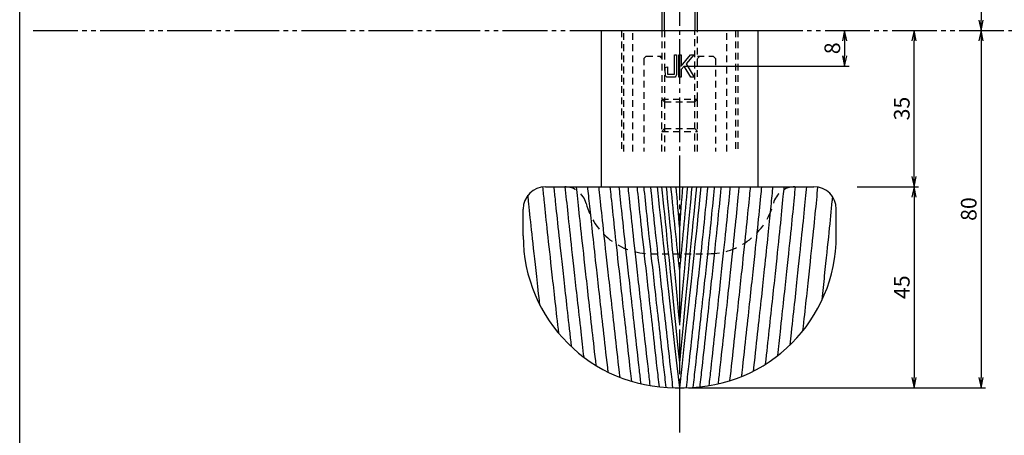
# Model space of a CAD drawing. Units: inches. Extents: x 296 to 1103, y 918 to 1478.
# Drawn here: x 296 to 517, y 1105 to 1198 of the extents above; entities that cross this region are included whole.
import ezdxf

# ---------------------------------------------------------------- set-up
doc = ezdxf.new("R2010")
doc.units = ezdxf.units.IN
doc.header["$MEASUREMENT"] = 0
for name, pattern in [('CENS', [13, 10, -1, 1, -1]), ('HIDL', [4, 2.5, -1.5]), ('HIDS', [2.5, 1.5, -1]), ('PHAS', [15, 10, -1, 1, -1, 1, -1])]:
    doc.linetypes.add(name, pattern=pattern)
for name, color, linetype in [('02-実線-1', 7, 'Continuous'), ('03-細線', 1, 'Continuous'), ('04-破線-1', 5, 'HIDS'), ('06-中心線', 1, 'CENS'), ('07-2点鎖線', 2, 'PHAS'), ('10-寸法', 3, 'Continuous'), ('11-ﾈｼﾞ関連', 7, 'Continuous'), ('12-企業ﾏｰｸ', 9, 'Continuous'), ('図枠', 7, 'Continuous')]:
    doc.layers.add(name, color=color, linetype=linetype)
doc.styles.add('STD', font='TXT.shx', dxfattribs={"bigfont": 'bigfont.shx'})
doc.dimstyles.new('1：1', dxfattribs={"dimtxt": 3.5, "dimasz": 2.3, "dimexe": 1, "dimexo": 1, "dimgap": 1, "dimtad": 3, "dimdsep": 46, "dimtxsty": 'STD', "dimblk1": 'ARRI', "dimblk2": 'ARRI', "dimsah": 1, "dimcen": 0, "dimclrd": 3, "dimclre": 3, "dimclrt": 4, "dimadec": 0, "dimazin": 0, "dimtfac": 0.7, "dimtmove": 0, "dimatfit": 0, "dimldrblk": 'ARRI', "dimfxl": 0, "dimtvp": 1, "dimtolj": 1, "dimtzin": 0, "dimarcsym": 0})

# ---------------------------------------------------------------- blocks, each defined once
blk = doc.blocks.new('ARRI')
at = {"color": 0, "linetype": 'ByBlock'}
for p, q in [((0, 0), (-1, 0.213)), ((-1, -0.213), (0, 0)), ((0, 0), (-1, 0))]:
    blk.add_line(p, q, dxfattribs=at)
blk = doc.blocks.new('*D85')
at = {"layer": '10-寸法', "color": 3, "lineweight": -2}
blk.add_line((511.46, 1233.73), (511.46, 1198.33), dxfattribs=at)
at = {"layer": 'Defpoints', "color": 0}
for p in [(511.46, 1236.03), (511.46, 1196.03), (511.46, 1196.03)]:
    blk.add_point(p, dxfattribs=at)
at = {"layer": '10-寸法', "color": 3, "lineweight": -2, "xscale": 2.3, "yscale": 2.3, "zscale": 2.3}
for p, rotation in [((511.46, 1236.03), 90), ((511.46, 1196.03), 270)]:
    blk.add_blockref('ARRI', p, dxfattribs=dict(at, rotation=rotation))
at = {"layer": '10-寸法', "color": 4, "insert": (508.71, 1216.03), "char_height": 3.5, "attachment_point": 5, "rotation": 90, "style": 'STD'}
blk.add_mtext('\\A1;DT=40', dxfattribs=at)
blk = doc.blocks.new('*D59')
at = {"layer": '10-寸法', "color": 3, "lineweight": -2}
for p, q in [((483.74, 1161.06), (497.49, 1161.06)), ((496.49, 1158.76), (496.49, 1118.36)), ((446.08, 1116.06), (497.49, 1116.06))]:
    blk.add_line(p, q, dxfattribs=at)
at = {"layer": 'Defpoints', "color": 0}
for p in [(482.74, 1161.06), (445.08, 1116.06), (496.49, 1116.06)]:
    blk.add_point(p, dxfattribs=at)
at = {"layer": '10-寸法', "color": 3, "lineweight": -2, "xscale": 2.3, "yscale": 2.3, "zscale": 2.3}
for p, rotation in [((496.49, 1161.06), 90), ((496.49, 1116.06), 270)]:
    blk.add_blockref('ARRI', p, dxfattribs=dict(at, rotation=rotation))
at = {"layer": '10-寸法', "color": 4, "insert": (493.74, 1138.56), "char_height": 3.5, "attachment_point": 5, "rotation": 90, "style": 'STD'}
blk.add_mtext('\\A1;45', dxfattribs=at)
blk = doc.blocks.new('*D60')
at = {"layer": '10-寸法', "color": 3, "lineweight": -2}
for p, q in [((511.46, 1193.76), (511.46, 1118.36)), ((446.08, 1116.06), (512.46, 1116.06))]:
    blk.add_line(p, q, dxfattribs=at)
at = {"layer": 'Defpoints', "color": 0}
for p in [(511.46, 1196.06), (445.08, 1116.06), (511.46, 1116.06)]:
    blk.add_point(p, dxfattribs=at)
at = {"layer": '10-寸法', "color": 3, "lineweight": -2, "xscale": 2.3, "yscale": 2.3, "zscale": 2.3}
for p, rotation in [((511.46, 1196.06), 90), ((511.46, 1116.06), 270)]:
    blk.add_blockref('ARRI', p, dxfattribs=dict(at, rotation=rotation))
at = {"layer": '10-寸法', "color": 4, "insert": (508.71, 1156.06), "char_height": 3.5, "attachment_point": 5, "rotation": 90, "style": 'STD'}
blk.add_mtext('\\A1;80', dxfattribs=at)
blk = doc.blocks.new('*D61')
at = {"layer": '10-寸法', "color": 3, "lineweight": -2}
for p, q in [((496.49, 1163.36), (496.49, 1193.76)), ((483.74, 1161.06), (497.49, 1161.06))]:
    blk.add_line(p, q, dxfattribs=at)
at = {"layer": 'Defpoints', "color": 0}
for p in [(496.49, 1196.06), (496.49, 1196.06), (482.74, 1161.06)]:
    blk.add_point(p, dxfattribs=at)
at = {"layer": '10-寸法', "color": 3, "lineweight": -2, "xscale": 2.3, "yscale": 2.3, "zscale": 2.3}
for p, rotation in [((496.49, 1196.06), 90), ((496.49, 1161.06), 270)]:
    blk.add_blockref('ARRI', p, dxfattribs=dict(at, rotation=rotation))
at = {"layer": '10-寸法', "color": 4, "insert": (493.74, 1178.56), "char_height": 3.5, "attachment_point": 5, "rotation": 90, "style": 'STD'}
blk.add_mtext('\\A1;35', dxfattribs=at)
blk = doc.blocks.new('*D112')
at = {"layer": '12-企業ﾏｰｸ', "color": 3, "lineweight": -2}
for p, q in [((480.95, 1193.76), (480.95, 1190.36)), ((445.08, 1188.06), (481.95, 1188.06))]:
    blk.add_line(p, q, dxfattribs=at)
at = {"layer": 'Defpoints', "color": 0}
for p in [(480.95, 1196.06), (444.08, 1188.06), (480.95, 1188.06)]:
    blk.add_point(p, dxfattribs=at)
at = {"layer": '12-企業ﾏｰｸ', "color": 3, "lineweight": -2, "xscale": 2.3, "yscale": 2.3, "zscale": 2.3}
for p, rotation in [((480.95, 1196.06), 90), ((480.95, 1188.06), 270)]:
    blk.add_blockref('ARRI', p, dxfattribs=dict(at, rotation=rotation))
at = {"layer": '12-企業ﾏｰｸ', "color": 4, "insert": (478.2, 1192.06), "char_height": 3.5, "attachment_point": 5, "rotation": 90, "style": 'STD'}
blk.add_mtext('\\A1;8', dxfattribs=at)
blk = doc.blocks.new('A$C148C772C')
at = {"layer": '12-企業ﾏｰｸ'}
for p, q in [((-0.16, -2.53), (-0.16, 2.47)), ((-0.16, 2.47), (0.38, 2.47)), ((0.38, 2.47), (0.38, 0)), ((0.38, 0), (2.44, 2.47)), ((3.18, 2.47), (1.44, 0.45)), ((2.44, 2.47), (3.18, 2.47)), ((1.44, 0.45), (3.25, -2.53)), ((1.05, -0.01), (0.38, -0.8)), ((0.38, -0.8), (0.38, -2.53)), ((2.53, -2.53), (1.05, -0.01)), ((0.38, -2.53), (-0.16, -2.53)), ((3.25, -2.53), (2.53, -2.53))]:
    blk.add_line(p, q, dxfattribs=at)
for points in [[(-1.15, -1.83), (-1.15, -1.83), (-1.15, 2.47), (-1.15, 2.47)], [(-1.15, 2.47), (-1.15, 2.47), (-0.66, 2.47), (-0.66, 2.47)], [(-0.66, 2.47), (-0.66, 2.47), (-0.66, -1.34), (-0.66, -1.34)], [(-3.2, -0.34), (-3.2, -0.34), (-2.72, -0.16), (-2.72, -0.16)], [(-3.2, -1.34), (-3.2, -1.34), (-3.2, -0.34), (-3.2, -0.34)], [(-3.06, -2.28), (-3.16, -2.12), (-3.2, -1.8), (-3.2, -1.34)], [(-2.72, -0.16), (-2.72, -0.16), (-2.72, -1.83), (-2.72, -1.83)], [(-2.72, -1.83), (-2.72, -1.83), (-1.15, -1.83), (-1.15, -1.83)], [(-2.52, -2.53), (-2.79, -2.53), (-2.97, -2.45), (-3.06, -2.28)], [(-1.35, -2.53), (-1.35, -2.53), (-2.52, -2.53), (-2.52, -2.53)]]:
    blk.add_open_spline(points, degree=3, dxfattribs=at)
blk.add_open_spline([(-0.66, -1.34), (-0.66, -1.8), (-0.71, -2.11), (-0.81, -2.28), (-0.9, -2.44), (-1.08, -2.53), (-1.35, -2.53)], degree=3, knots=[9, 9, 9, 9, 10, 10, 10, 11, 11, 11, 11], dxfattribs=at)
blk.add_point((0.02, -0.03), dxfattribs=at)

msp = doc.modelspace()

# ---------------------------------------------------------------- linework, layer by layer
at = {"layer": '02-実線-1', "color": 7}
for p, q in [((426.58, 1161.064), (426.58, 1196.064)), ((426.58, 1196.064), (461.58, 1196.064)), ((461.58, 1196.064), (461.58, 1161.064))]:
    msp.add_line(p, q, dxfattribs=at)
at = {"layer": '02-実線-1'}
for p, q in [((409.08, 1150.064), (409.08, 1156.064)), ((479.08, 1150.064), (479.08, 1156.064)), ((443.08, 1116.064), (445.08, 1116.064))]:
    msp.add_line(p, q, dxfattribs=at)
at = {"layer": '02-実線-1', "color": 7, "linetype": 'Continuous'}
for centre, start, end in [((414.08, 1156.064), 90, 180), ((474.08, 1156.064), 0, 90)]:
    msp.add_arc(centre, 5, start, end, dxfattribs=at)
at = {"layer": '02-実線-1'}
for centre, start, end in [((443.08, 1150.064), 180, 270), ((445.08, 1150.064), 270, 0)]:
    msp.add_arc(centre, 34, start, end, dxfattribs=at)
at = {"layer": '03-細線', "color": 1, "linetype": 'Continuous'}
for points, knots in [([(417.05, 1128.19), (416.472, 1133.335), (415.991, 1137.649), (414.757, 1148.797), (414.233, 1153.673), (413.699, 1158.816), (413.584, 1159.945), (413.475, 1161.027)], [4.1136119, 4.1136119, 4.1136119, 4.1136119, 8.9665412, 8.9665412, 18.8056247, 18.8056247, 21.878639, 21.878639, 21.878639, 21.878639]), ([(419.904, 1125.187), (419.785, 1126.243), (419.67, 1127.266), (418.97, 1133.497), (418.481, 1137.878), (417.242, 1149.072), (416.719, 1153.942), (416.195, 1158.993), (416.086, 1160.05), (415.984, 1161.064)], [3.1150137, 3.1150137, 3.1150137, 3.1150137, 4.047536, 4.047536, 8.9677931, 8.9677931, 18.8083072, 18.8083072, 21.6756257, 21.6756257, 21.6756257, 21.6756257]), ([(422.682, 1122.863), (422.456, 1124.861), (422.244, 1126.75), (421.454, 1133.777), (420.965, 1138.157), (419.727, 1149.346), (419.204, 1154.21), (418.691, 1159.157), (418.591, 1160.13), (418.497, 1161.064)], [2.3667552, 2.3667552, 2.3667552, 2.3667552, 4.0480728, 4.0480728, 8.9690455, 8.9690455, 18.8109911, 18.8109911, 21.438247, 21.438247, 21.438247, 21.438247]), ([(425.405, 1121.019), (425.09, 1123.815), (424.798, 1126.409), (423.938, 1134.058), (423.45, 1138.436), (422.211, 1149.621), (421.69, 1154.479), (421.187, 1159.322), (421.096, 1160.21), (421.009, 1161.064)], [1.7820262, 1.7820262, 1.7820262, 1.7820262, 4.0486098, 4.0486098, 8.9702987, 8.9702987, 18.8136764, 18.8136764, 21.2020761, 21.2020761, 21.2020761, 21.2020761]), ([(428.087, 1119.548), (428.048, 1119.894), (428.01, 1120.237), (427.624, 1123.65), (427.305, 1126.483), (426.423, 1134.338), (425.934, 1138.716), (424.869, 1148.34), (424.406, 1152.607), (423.864, 1157.74), (423.71, 1159.228), (423.553, 1160.765), (423.537, 1160.915), (423.522, 1161.064)], [1.3156971, 1.3156971, 1.3156971, 1.3156971, 1.5879438, 1.5879438, 4.049145, 4.049145, 8.9715475, 8.9715475, 16.7606401, 16.7606401, 20.5531647, 20.5531647, 20.9667941, 20.9667941, 20.9667941, 20.9667941]), ([(430.735, 1118.384), (430.692, 1118.761), (430.65, 1119.134), (430.253, 1122.648), (429.926, 1125.548), (429.022, 1133.591), (428.52, 1138.079), (427.25, 1149.542), (426.714, 1154.518), (426.207, 1159.385), (426.119, 1160.242), (426.035, 1161.064)], [0.9411872, 0.9411872, 0.9411872, 0.9411872, 1.2308407, 1.2308407, 3.692522, 3.692522, 8.6158847, 8.6158847, 18.4626101, 18.4626101, 20.7326273, 20.7326273, 20.7326273, 20.7326273]), ([(433.352, 1117.485), (433.264, 1118.266), (433.177, 1119.033), (432.737, 1122.93), (432.41, 1125.829), (431.506, 1133.872), (431.005, 1138.359), (429.735, 1149.817), (429.199, 1154.787), (428.704, 1159.55), (428.624, 1160.322), (428.548, 1161.064)], [0.6415977, 0.6415977, 0.6415977, 0.6415977, 1.2310127, 1.2310127, 3.6930382, 3.6930382, 8.6170891, 8.6170891, 18.4651909, 18.4651909, 20.4996169, 20.4996169, 20.4996169, 20.4996169]), ([(435.427, 1116.936), (435.308, 1117.986), (435.193, 1119.011), (434.724, 1123.155), (434.398, 1126.054), (433.493, 1134.096), (432.992, 1138.583), (431.722, 1150.037), (431.188, 1155.003), (430.701, 1159.683), (430.628, 1160.386), (430.559, 1161.064)], [0.448171, 0.448171, 0.448171, 0.448171, 1.2311502, 1.2311502, 3.6934507, 3.6934507, 8.6180517, 8.6180517, 18.4672536, 18.4672536, 20.3141108, 20.3141108, 20.3141108, 20.3141108]), ([(437.486, 1116.527), (437.342, 1117.8), (437.202, 1119.036), (436.712, 1123.38), (436.385, 1126.279), (435.481, 1134.321), (434.98, 1138.806), (433.71, 1150.257), (433.176, 1155.218), (432.697, 1159.817), (432.632, 1160.451), (432.569, 1161.064)], [0.2913598, 0.2913598, 0.2913598, 0.2913598, 1.2312878, 1.2312878, 3.6938634, 3.6938634, 8.6190147, 8.6190147, 18.4693171, 18.4693171, 20.1293696, 20.1293696, 20.1293696, 20.1293696]), ([(439.53, 1116.25), (439.366, 1117.7), (439.208, 1119.103), (438.699, 1123.605), (438.372, 1126.504), (437.468, 1134.545), (436.967, 1139.03), (435.698, 1150.477), (435.165, 1155.434), (434.694, 1159.951), (434.636, 1160.516), (434.58, 1161.064)], [0.1681612, 0.1681612, 0.1681612, 0.1681612, 1.2314257, 1.2314257, 3.694277, 3.694277, 8.6199797, 8.6199797, 18.4713851, 18.4713851, 19.9454725, 19.9454725, 19.9454725, 19.9454725]), ([(441.054, 1116.124), (440.878, 1117.68), (440.708, 1119.181), (440.19, 1123.774), (439.863, 1126.673), (438.959, 1134.714), (438.458, 1139.198), (437.189, 1150.643), (436.656, 1155.595), (436.192, 1160.052), (436.139, 1160.566), (436.088, 1161.064)], [0.0964761, 0.0964761, 0.0964761, 0.0964761, 1.2315289, 1.2315289, 3.6945868, 3.6945868, 8.6207025, 8.6207025, 18.4729339, 18.4729339, 19.8081249, 19.8081249, 19.8081249, 19.8081249]), ([(442.57, 1116.068), (442.385, 1117.704), (442.207, 1119.28), (441.68, 1123.942), (441.353, 1126.842), (440.449, 1134.882), (439.948, 1139.366), (438.68, 1150.808), (438.147, 1155.757), (437.689, 1160.154), (437.642, 1160.615), (437.595, 1161.064)], [0.0417716, 0.0417716, 0.0417716, 0.0417716, 1.2316322, 1.2316322, 3.6948966, 3.6948966, 8.6214255, 8.6214255, 18.4744832, 18.4744832, 19.6712865, 19.6712865, 19.6712865, 19.6712865]), ([(445.59, 1116.068), (445.771, 1117.706), (445.946, 1119.285), (446.461, 1123.957), (446.781, 1126.864), (447.664, 1134.938), (448.153, 1139.454), (449.386, 1151.014), (449.898, 1156.068), (450.317, 1160.418), (450.348, 1160.744), (450.379, 1161.064)], [0.0417388, 0.0417388, 0.0417388, 0.0417388, 1.2571823, 1.2571823, 3.7715468, 3.7715468, 8.8002759, 8.8002759, 18.8577341, 18.8577341, 19.6921861, 19.6921861, 19.6921861, 19.6921861]), ([(447.105, 1116.124), (447.278, 1117.683), (447.444, 1119.188), (447.952, 1123.791), (448.272, 1126.699), (449.155, 1134.774), (449.644, 1139.291), (450.878, 1150.855), (451.39, 1155.915), (451.815, 1160.322), (451.851, 1160.697), (451.886, 1161.064)], [0.096647, 0.096647, 0.096647, 0.096647, 1.257027, 1.257027, 3.771081, 3.771081, 8.7991891, 8.7991891, 18.8554052, 18.8554052, 19.8160252, 19.8160252, 19.8160252, 19.8160252]), ([(448.628, 1116.249), (448.789, 1117.705), (448.945, 1119.114), (449.443, 1123.626), (449.763, 1126.534), (450.646, 1134.609), (451.135, 1139.128), (452.369, 1150.697), (452.883, 1155.762), (453.313, 1160.227), (453.353, 1160.65), (453.392, 1161.064)], [0.16884, 0.16884, 0.16884, 0.16884, 1.2568718, 1.2568718, 3.7706154, 3.7706154, 8.7981027, 8.7981027, 18.8530772, 18.8530772, 19.9401723, 19.9401723, 19.9401723, 19.9401723]), ([(450.671, 1116.527), (450.813, 1117.806), (450.95, 1119.049), (451.431, 1123.406), (451.751, 1126.314), (452.634, 1134.391), (453.123, 1138.911), (454.358, 1150.486), (454.872, 1155.558), (455.31, 1160.1), (455.356, 1160.589), (455.401, 1161.064)], [0.293184, 0.293184, 0.293184, 0.293184, 1.2566646, 1.2566646, 3.7699939, 3.7699939, 8.7966523, 8.7966523, 18.8499693, 18.8499693, 20.1061651, 20.1061651, 20.1061651, 20.1061651]), ([(452.729, 1116.935), (452.846, 1117.994), (452.96, 1119.028), (453.419, 1123.186), (453.739, 1126.094), (454.622, 1134.172), (455.111, 1138.693), (456.347, 1150.274), (456.862, 1155.354), (457.307, 1159.974), (457.36, 1160.527), (457.41, 1161.064)], [0.4516709, 0.4516709, 0.4516709, 0.4516709, 1.2564579, 1.2564579, 3.7693737, 3.7693737, 8.7952054, 8.7952054, 18.8468687, 18.8468687, 20.2726643, 20.2726643, 20.2726643, 20.2726643]), ([(455.322, 1117.643), (455.401, 1118.361), (455.479, 1119.067), (455.904, 1122.911), (456.223, 1125.82), (457.107, 1133.898), (457.597, 1138.421), (458.833, 1150.01), (459.349, 1155.099), (459.803, 1159.817), (459.864, 1160.451), (459.921, 1161.064)], [0.7024562, 0.7024562, 0.7024562, 0.7024562, 1.2561993, 1.2561993, 3.768598, 3.768598, 8.7933952, 8.7933952, 18.8429898, 18.8429898, 20.4814724, 20.4814724, 20.4814724, 20.4814724]), ([(457.942, 1118.59), (457.975, 1118.891), (458.008, 1119.19), (458.389, 1122.636), (458.708, 1125.545), (459.592, 1133.625), (460.082, 1138.149), (461.319, 1149.745), (461.836, 1154.845), (462.3, 1159.661), (462.368, 1160.375), (462.433, 1161.064)], [1.0196247, 1.0196247, 1.0196247, 1.0196247, 1.2559413, 1.2559413, 3.7678238, 3.7678238, 8.7915889, 8.7915889, 18.8391191, 18.8391191, 20.6910028, 20.6910028, 20.6910028, 20.6910028]), ([(460.592, 1119.808), (460.62, 1120.07), (460.649, 1120.33), (461.017, 1123.668), (461.329, 1126.51), (462.192, 1134.402), (462.668, 1138.817), (463.681, 1148.34), (464.119, 1152.598), (464.629, 1157.76), (464.774, 1159.264), (464.918, 1160.796), (464.931, 1160.93), (464.944, 1161.064)], [1.4153151, 1.4153151, 1.4153151, 1.4153151, 1.6259811, 1.6259811, 4.1371655, 4.1371655, 9.1595344, 9.1595344, 16.8165103, 16.8165103, 20.5400825, 20.5400825, 20.9012237, 20.9012237, 20.9012237, 20.9012237]), ([(463.276, 1121.343), (463.572, 1124.029), (463.846, 1126.531), (464.677, 1134.129), (465.153, 1138.546), (466.358, 1149.87), (466.862, 1154.857), (467.32, 1159.633), (467.389, 1160.361), (467.454, 1161.064)], [1.9078338, 1.9078338, 1.9078338, 1.9078338, 4.1363843, 4.1363843, 9.1577116, 9.1577116, 19.2003661, 19.2003661, 21.1121098, 21.1121098, 21.1121098, 21.1121098]), ([(466.002, 1123.263), (466.208, 1125.131), (466.402, 1126.905), (467.162, 1133.856), (467.639, 1138.274), (468.844, 1149.606), (469.349, 1154.603), (469.816, 1159.478), (469.893, 1160.286), (469.965, 1161.064)], [2.5262244, 2.5262244, 2.5262244, 2.5262244, 4.1355803, 4.1355803, 9.1558354, 9.1558354, 19.1963457, 19.1963457, 21.323552, 21.323552, 21.323552, 21.323552]), ([(468.784, 1125.689), (468.882, 1126.588), (468.978, 1127.464), (469.647, 1133.583), (470.124, 1138.003), (471.33, 1149.342), (471.836, 1154.349), (472.313, 1159.324), (472.397, 1160.211), (472.476, 1161.064)], [3.3204985, 3.3204985, 3.3204985, 3.3204985, 4.1347768, 4.1347768, 9.1539606, 9.1539606, 19.1923282, 19.1923282, 21.5355452, 21.5355452, 21.5355452, 21.5355452]), ([(471.643, 1128.841), (472.18, 1133.758), (472.629, 1137.924), (473.817, 1149.079), (474.323, 1154.095), (474.807, 1159.14), (474.896, 1160.081), (474.979, 1160.982)], [4.3892453, 4.3892453, 4.3892453, 4.3892453, 9.1520871, 9.1520871, 19.1883135, 19.1883135, 21.6731, 21.6731, 21.6731, 21.6731]), ([(412.813, 1134.575), (412.555, 1136.891), (412.32, 1139.004), (411.278, 1148.412), (410.753, 1153.297), (410.276, 1157.894), (410.211, 1158.533), (410.147, 1159.151)], [6.4124024, 6.4124024, 6.4124024, 6.4124024, 8.9647866, 8.9647866, 18.8018648, 18.8018648, 20.472331, 20.472331, 20.472331, 20.472331]), ([(475.912, 1135.732), (476.121, 1137.67), (476.313, 1139.466), (477.297, 1148.71), (477.805, 1153.74), (478.226, 1158.127), (478.257, 1158.45), (478.287, 1158.766)], [6.9345151, 6.9345151, 6.9345151, 6.9345151, 9.1494621, 9.1494621, 19.1826886, 19.1826886, 19.9964293, 19.9964293, 19.9964293, 19.9964293])]:
    msp.add_open_spline(points, degree=3, knots=knots, dxfattribs=at)
for points in [[(444.08, 1116.064), (441.033, 1142.99), (439.863, 1153.7), (439.103, 1161.064)], [(444.08, 1121.604), (441.845, 1143.985), (440.832, 1153.872), (440.105, 1161.064)], [(444.08, 1130.316), (442.64, 1145.776), (441.796, 1154.212), (441.108, 1161.064)], [(444.08, 1142.141), (443.419, 1148.449), (442.757, 1154.756), (442.116, 1161.064)], [(444.081, 1151.671), (443.813, 1154.802), (443.546, 1157.933), (443.28, 1161.064)], [(444.08, 1142.141), (444.682, 1148.449), (445.284, 1154.756), (445.866, 1161.064)], [(444.08, 1130.316), (445.441, 1145.554), (446.236, 1154.129), (446.872, 1161.064)], [(444.08, 1121.604), (446.217, 1143.606), (447.193, 1153.735), (447.873, 1161.064)], [(444.08, 1116.064), (447.009, 1142.502), (448.153, 1153.53), (448.872, 1161.064)], [(444.081, 1151.671), (444.313, 1154.802), (444.545, 1157.933), (444.776, 1161.064)]]:
    msp.add_open_spline(points, degree=3, dxfattribs=at)
at = {"layer": '04-破線-1', "color": 5, "linetype": 'HIDS'}
for p, q in [((431.08, 1196.064), (431.08, 1168.948)), ((433.58, 1168.948), (433.58, 1196.064)), ((454.58, 1168.948), (454.58, 1196.064)), ((457.08, 1196.064), (457.08, 1168.948))]:
    msp.add_line(p, q, dxfattribs=at)
at = {"layer": '04-破線-1', "linetype": 'HIDS'}
for p, q in [((431.58, 1168.948), (431.58, 1196.064)), ((456.58, 1196.064), (456.58, 1168.948))]:
    msp.add_line(p, q, dxfattribs=at)
at = {"layer": '04-破線-1'}
msp.add_line((437.666, 1146.064), (450.495, 1146.064), dxfattribs=at)
at = {"layer": '04-破線-1', "color": 5, "linetype": 'HIDL'}
for centre, radius, start, end in [((418.301, 1156.064), 5, 14.47751, 90), ((469.86, 1156.064), 5, 90, 165.52249), ((437.666, 1161.064), 15, 194.47751, 270), ((450.495, 1161.064), 15, 270, 345.52249)]:
    msp.add_arc(centre, radius, start, end, dxfattribs=at)
at = {"layer": '06-中心線', "color": 1, "linetype": 'CENS'}
msp.add_line((444.08, 1106.064), (444.08, 1326.064), dxfattribs=at)
at = {"layer": '07-2点鎖線'}
for p, q in [((299.488, 1196.064), (426.58, 1196.064)), ((461.58, 1196.064), (545.896, 1196.064))]:
    msp.add_line(p, q, dxfattribs=at)
at = {"layer": '11-ﾈｼﾞ関連', "color": 7, "linetype": 'Continuous'}
for p, q in [((440.08, 1236.064), (440.08, 1196.064)), ((448.08, 1196.064), (448.08, 1236.064)), ((414.08, 1161.064), (474.08, 1161.064))]:
    msp.add_line(p, q, dxfattribs=at)
at = {"layer": '11-ﾈｼﾞ関連', "color": 1, "linetype": 'Continuous'}
for p, q in [((440.705, 1196.064), (440.705, 1236.064)), ((447.455, 1236.064), (447.455, 1196.064))]:
    msp.add_line(p, q, dxfattribs=at)
at = {"layer": '11-ﾈｼﾞ関連', "color": 5, "linetype": 'HIDS'}
for p, q in [((440.08, 1196.064), (440.08, 1180.689)), ((440.705, 1196.064), (440.705, 1180.064)), ((447.455, 1180.064), (447.455, 1196.064)), ((448.08, 1180.689), (448.08, 1196.064)), ((436.58, 1190.264), (436.08, 1189.764)), ((436.08, 1189.764), (436.08, 1168.948)), ((436.58, 1190.264), (440.08, 1190.264)), ((440.08, 1189.764), (439.579, 1190.264)), ((448.08, 1190.264), (451.58, 1190.264)), ((448.08, 1189.764), (448.581, 1190.264)), ((451.58, 1190.264), (452.08, 1189.764)), ((452.08, 1189.764), (452.08, 1168.948)), ((440.08, 1180.689), (440.705, 1180.064)), ((440.08, 1180.689), (448.08, 1180.689)), ((440.08, 1168.948), (440.08, 1180.689)), ((447.455, 1180.064), (448.08, 1180.689)), ((448.08, 1168.948), (448.08, 1180.689)), ((440.705, 1180.064), (447.455, 1180.064)), ((440.705, 1180.064), (440.705, 1168.948)), ((447.455, 1168.948), (447.455, 1180.064)), ((440.08, 1173.448), (440.705, 1174.064)), ((440.705, 1174.064), (447.455, 1174.064)), ((448.08, 1173.448), (447.455, 1174.064)), ((440.08, 1173.448), (448.08, 1173.448)), ((440.08, 1173.448), (448.08, 1173.448))]:
    msp.add_line(p, q, dxfattribs=at)
at = {"layer": '図枠'}
msp.add_lwpolyline([(296.488, 1478.064), (1103.488, 1478.064), (1103.488, 918.064), (296.488, 918.064)], close=True, dxfattribs=at)

# ---------------------------------------------------------------- block references
at = {"layer": '12-企業ﾏｰｸ'}
msp.add_blockref('A$C148C772C', (444.057, 1188.091), dxfattribs=at)

# ---------------------------------------------------------------- dimensions: what is measured, and where the dimension line sits
at = {"layer": '10-寸法'}
dim = msp.add_linear_dim(base=(511.456, 1196.028), p1=(511.456, 1236.028), p2=(511.456, 1196.028), angle=90, text='DT=<>', dimstyle='1：1', dxfattribs=at)
dim.commit()
dim.dimension.update_dxf_attribs({"geometry": '*D85', "text_midpoint": (508.706, 1216.028)})
for base, p1, p2, angle, picture, middle in [((511.456, 1116.064), (511.456, 1196.064), (445.08, 1116.064), 90, '*D60', (508.706, 1156.064)), ((496.488, 1196.064), (482.74, 1161.064), (496.488, 1196.064), 90, '*D61', (493.738, 1178.564)), ((496.488, 1116.064), (482.74, 1161.064), (445.08, 1116.064), 270, '*D59', (493.738, 1138.564))]:
    dim = msp.add_linear_dim(base=base, p1=p1, p2=p2, angle=angle, dimstyle='1：1', dxfattribs=at)
    dim.commit()
    dim.dimension.update_dxf_attribs({"geometry": picture, "text_midpoint": middle})
at = {"layer": '12-企業ﾏｰｸ'}
dim = msp.add_linear_dim(base=(480.952, 1188.064), p1=(480.952, 1196.064), p2=(444.08, 1188.064), angle=90, dimstyle='1：1', dxfattribs=at)
dim.commit()
dim.dimension.update_dxf_attribs({"geometry": '*D112', "text_midpoint": (478.202, 1192.064)})

doc.saveas('drawing.dxf')
